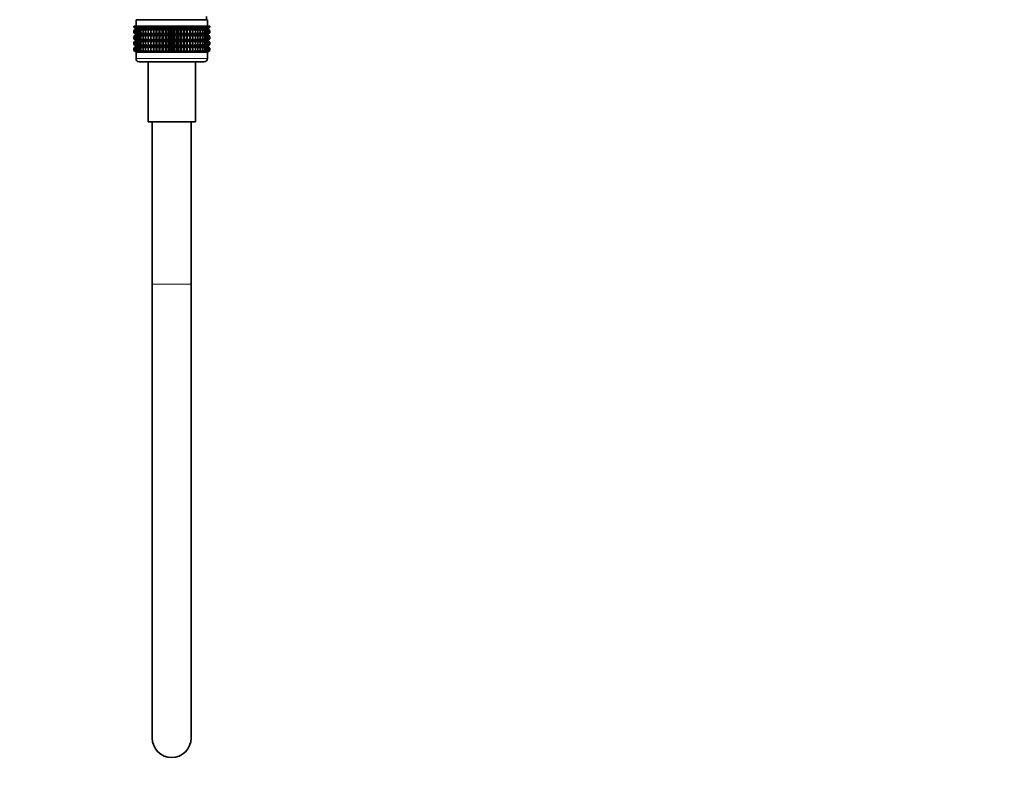
# Model space of a CAD drawing. Units: millimetres. Extents: x 0 to 2464, y 0 to 2750.
# Drawn here: x 1857 to 2160, y 1365 to 1597 of the extents above; entities that cross this region are included whole.
import ezdxf
from ezdxf import colors
from ezdxf.entities.mleader import LeaderData, LeaderLine
from ezdxf.math import Vec2, Vec3

# ---------------------------------------------------------------- set-up
doc = ezdxf.new("R2010")
doc.units = ezdxf.units.MM
doc.layers.add('DV4_Défaut', color=7, linetype='Continuous')
doc.layers.add('Défaut', color=7, linetype='Continuous')

# ---------------------------------------------------------------- blocks, each defined once
blk = doc.blocks.new('_DOT')
at = {"color": 0}
blk.add_line((0, 0), (-1, 0), dxfattribs=at)
at = {"color": 0, "const_width": 0.333}
blk.add_lwpolyline([(-0.1665, 0, 1), (0.1665, 0, 1)], format="xyb", close=True, dxfattribs=at)
blk = doc.blocks.new('SE3')
at = {"layer": 'DV4_Défaut', "color": 7, "linetype": 'Continuous', "lineweight": 35}
for p, q in [((1914.27, 1596.76), (1914.27, 1597.76)), ((1891.8, 1594.76), (1891.85, 1594.76)), ((1891.8, 1594.5), (1891.8, 1594.76)), ((1892.54, 1593.96), (1891.8, 1594.5)), ((1891.8, 1594.5), (1892.53, 1593.96)), ((1892.53, 1593.96), (1891.8, 1593.41)), ((1891.8, 1593.41), (1892.54, 1593.95)), ((1891.85, 1594.76), (1891.99, 1594.76)), ((1891.85, 1594.5), (1891.85, 1594.76)), ((1892.62, 1593.96), (1891.85, 1594.5)), ((1891.85, 1594.5), (1892.54, 1593.96)), ((1892.54, 1593.95), (1891.85, 1593.41)), ((1891.85, 1593.41), (1892.62, 1593.95)), ((1891.99, 1594.76), (1892.23, 1594.76)), ((1891.99, 1594.5), (1891.99, 1594.76)), ((1892.8, 1593.96), (1891.99, 1594.5)), ((1891.99, 1594.5), (1892.62, 1593.96)), ((1892.62, 1593.95), (1891.99, 1593.41)), ((1891.99, 1593.41), (1892.8, 1593.95)), ((1892.23, 1594.76), (1892.55, 1594.76)), ((1892.23, 1594.5), (1892.23, 1594.76)), ((1893.06, 1593.96), (1892.23, 1594.5)), ((1892.23, 1594.5), (1892.8, 1593.96)), ((1892.8, 1593.95), (1892.23, 1593.41)), ((1892.23, 1593.41), (1893.06, 1593.95)), ((1892.52, 1596.76), (1914.52, 1596.76)), ((1892.52, 1596.76), (1892.52, 1594.76)), ((1892.53, 1593.96), (1914.51, 1593.96)), ((1892.55, 1594.76), (1892.97, 1594.76)), ((1892.55, 1594.5), (1892.55, 1594.76)), ((1893.41, 1593.96), (1892.55, 1594.5)), ((1892.55, 1594.5), (1893.06, 1593.96)), ((1893.06, 1593.95), (1892.55, 1593.41)), ((1892.55, 1593.41), (1893.41, 1593.95)), ((1892.97, 1594.76), (1893.46, 1594.76)), ((1892.97, 1594.5), (1892.97, 1594.76)), ((1893.84, 1593.96), (1892.97, 1594.5)), ((1892.97, 1594.5), (1893.41, 1593.96)), ((1893.41, 1593.95), (1892.97, 1593.41)), ((1892.97, 1593.41), (1893.84, 1593.95)), ((1893.46, 1594.76), (1894.04, 1594.76)), ((1893.46, 1594.5), (1893.46, 1594.76)), ((1894.34, 1593.96), (1893.46, 1594.5)), ((1893.46, 1594.5), (1893.84, 1593.96)), ((1893.84, 1593.95), (1893.46, 1593.41)), ((1893.46, 1593.41), (1894.34, 1593.95)), ((1894.04, 1594.76), (1894.7, 1594.76)), ((1894.04, 1594.5), (1894.04, 1594.76)), ((1894.92, 1593.96), (1894.04, 1594.5)), ((1894.04, 1594.5), (1894.34, 1593.96)), ((1894.34, 1593.95), (1894.04, 1593.41)), ((1894.04, 1593.41), (1894.92, 1593.95)), ((1894.7, 1594.76), (1895.43, 1594.76)), ((1894.7, 1594.5), (1894.7, 1594.76)), ((1895.57, 1593.96), (1894.7, 1594.5)), ((1894.7, 1594.5), (1894.92, 1593.96)), ((1894.92, 1593.95), (1894.7, 1593.41)), ((1894.7, 1593.41), (1895.57, 1593.95)), ((1895.43, 1594.76), (1896.22, 1594.76)), ((1895.43, 1594.5), (1895.43, 1594.76)), ((1896.29, 1593.96), (1895.43, 1594.5)), ((1895.43, 1594.5), (1895.57, 1593.96)), ((1895.57, 1593.95), (1895.43, 1593.41)), ((1895.43, 1593.41), (1896.29, 1593.95)), ((1896.22, 1594.76), (1897.06, 1594.76)), ((1896.22, 1594.5), (1896.22, 1594.76)), ((1897.06, 1593.96), (1896.22, 1594.5)), ((1896.22, 1594.5), (1896.29, 1593.96)), ((1896.29, 1593.95), (1896.22, 1593.41)), ((1896.22, 1593.41), (1897.06, 1593.95)), ((1897.06, 1594.76), (1897.07, 1594.76)), ((1897.06, 1593.96), (1897.06, 1594.76)), ((1897.07, 1594.5), (1897.06, 1593.96)), ((1897.06, 1593.95), (1897.07, 1593.41)), ((1897.06, 1592.16), (1897.06, 1593.95)), ((1897.07, 1594.76), (1897.88, 1594.76)), ((1897.07, 1594.5), (1897.07, 1594.76)), ((1897.88, 1593.96), (1897.07, 1594.5)), ((1897.07, 1593.41), (1897.88, 1593.95)), ((1897.88, 1594.76), (1897.97, 1594.76)), ((1897.88, 1593.96), (1897.88, 1594.76)), ((1897.97, 1594.5), (1897.88, 1593.96)), ((1897.88, 1593.95), (1897.97, 1593.41)), ((1897.88, 1592.16), (1897.88, 1593.95)), ((1897.97, 1594.76), (1898.75, 1594.76)), ((1897.97, 1594.5), (1897.97, 1594.76)), ((1898.75, 1593.96), (1897.97, 1594.5)), ((1897.97, 1593.41), (1898.75, 1593.95)), ((1898.75, 1594.76), (1898.92, 1594.76)), ((1898.75, 1593.96), (1898.75, 1594.76)), ((1898.92, 1594.5), (1898.75, 1593.96)), ((1898.75, 1593.95), (1898.92, 1593.41)), ((1898.75, 1592.16), (1898.75, 1593.95)), ((1898.92, 1594.76), (1899.66, 1594.76)), ((1898.92, 1594.5), (1898.92, 1594.76)), ((1899.66, 1593.96), (1898.92, 1594.5)), ((1898.92, 1593.41), (1899.66, 1593.95)), ((1899.66, 1594.76), (1899.9, 1594.76)), ((1899.66, 1593.96), (1899.66, 1594.76)), ((1899.9, 1594.5), (1899.66, 1593.96)), ((1899.66, 1593.95), (1899.9, 1593.41)), ((1899.66, 1592.16), (1899.66, 1593.95)), ((1899.9, 1594.76), (1900.6, 1594.76)), ((1899.9, 1594.5), (1899.9, 1594.76)), ((1900.6, 1593.96), (1899.9, 1594.5)), ((1899.9, 1593.41), (1900.6, 1593.95)), ((1900.6, 1594.76), (1900.92, 1594.76)), ((1900.6, 1593.96), (1900.6, 1594.76)), ((1900.92, 1594.5), (1900.6, 1593.96)), ((1900.6, 1593.95), (1900.92, 1593.41)), ((1900.6, 1592.16), (1900.6, 1593.95)), ((1900.92, 1594.76), (1901.56, 1594.76)), ((1900.92, 1594.5), (1900.92, 1594.76)), ((1901.56, 1593.96), (1900.92, 1594.5)), ((1900.92, 1593.41), (1901.56, 1593.95)), ((1901.56, 1594.76), (1901.95, 1594.76)), ((1901.56, 1593.96), (1901.56, 1594.76)), ((1901.95, 1594.5), (1901.56, 1593.96)), ((1901.56, 1593.95), (1901.95, 1593.41)), ((1901.56, 1592.16), (1901.56, 1593.95)), ((1901.95, 1594.76), (1902.54, 1594.76)), ((1901.95, 1594.5), (1901.95, 1594.76)), ((1902.54, 1593.96), (1901.95, 1594.5)), ((1901.95, 1593.41), (1902.54, 1593.95)), ((1902.54, 1594.76), (1903, 1594.76)), ((1902.54, 1593.96), (1902.54, 1594.76)), ((1903, 1594.5), (1902.54, 1593.96)), ((1902.54, 1593.95), (1903, 1593.41)), ((1902.54, 1592.16), (1902.54, 1593.95)), ((1903, 1594.76), (1903.52, 1594.76)), ((1903, 1594.5), (1903, 1594.76)), ((1903.52, 1593.96), (1903, 1594.5)), ((1903, 1593.41), (1903.52, 1593.95)), ((1903.52, 1594.76), (1904.05, 1594.76)), ((1903.52, 1593.96), (1903.52, 1594.76)), ((1904.05, 1594.5), (1903.52, 1593.96)), ((1903.52, 1593.95), (1904.05, 1593.41)), ((1903.52, 1592.16), (1903.52, 1593.95)), ((1904.05, 1594.76), (1904.51, 1594.76)), ((1904.05, 1594.5), (1904.05, 1594.76)), ((1904.51, 1593.96), (1904.05, 1594.5)), ((1904.05, 1593.41), (1904.51, 1593.95)), ((1904.51, 1594.76), (1905.1, 1594.76)), ((1904.51, 1593.96), (1904.51, 1594.76)), ((1905.1, 1594.5), (1904.51, 1593.96)), ((1904.51, 1593.95), (1905.1, 1593.41)), ((1904.51, 1592.16), (1904.51, 1593.95)), ((1905.1, 1594.76), (1905.49, 1594.76)), ((1905.1, 1594.5), (1905.1, 1594.76)), ((1905.49, 1593.96), (1905.1, 1594.5)), ((1905.1, 1593.41), (1905.49, 1593.95)), ((1905.49, 1594.76), (1906.13, 1594.76)), ((1905.49, 1593.96), (1905.49, 1594.76)), ((1906.13, 1594.5), (1905.49, 1593.96)), ((1905.49, 1593.95), (1906.13, 1593.41)), ((1905.49, 1592.16), (1905.49, 1593.95)), ((1906.13, 1594.76), (1906.45, 1594.76)), ((1906.13, 1594.5), (1906.13, 1594.76)), ((1906.45, 1593.96), (1906.13, 1594.5)), ((1906.13, 1593.41), (1906.45, 1593.95)), ((1906.45, 1594.76), (1907.15, 1594.76)), ((1906.45, 1593.96), (1906.45, 1594.76)), ((1907.15, 1594.5), (1906.45, 1593.96)), ((1906.45, 1593.95), (1907.15, 1593.41)), ((1906.45, 1592.16), (1906.45, 1593.95)), ((1907.15, 1594.76), (1907.39, 1594.76)), ((1907.15, 1594.5), (1907.15, 1594.76)), ((1907.39, 1593.96), (1907.15, 1594.5)), ((1907.15, 1593.41), (1907.39, 1593.95)), ((1907.39, 1594.76), (1908.13, 1594.76)), ((1907.39, 1593.96), (1907.39, 1594.76)), ((1908.13, 1594.5), (1907.39, 1593.96)), ((1907.39, 1593.95), (1908.13, 1593.41)), ((1907.39, 1592.16), (1907.39, 1593.95)), ((1908.13, 1594.76), (1908.3, 1594.76)), ((1908.13, 1594.5), (1908.13, 1594.76)), ((1908.3, 1593.96), (1908.13, 1594.5)), ((1908.13, 1593.41), (1908.3, 1593.95)), ((1908.3, 1594.76), (1909.08, 1594.76)), ((1908.3, 1593.96), (1908.3, 1594.76)), ((1909.08, 1594.5), (1908.3, 1593.96)), ((1908.3, 1593.95), (1909.08, 1593.41)), ((1908.3, 1592.16), (1908.3, 1593.95)), ((1909.08, 1594.76), (1909.17, 1594.76)), ((1909.08, 1594.5), (1909.08, 1594.76)), ((1909.17, 1593.96), (1909.08, 1594.5)), ((1909.08, 1593.41), (1909.17, 1593.95)), ((1909.17, 1594.76), (1909.98, 1594.76)), ((1909.17, 1593.96), (1909.17, 1594.76)), ((1909.98, 1594.5), (1909.17, 1593.96)), ((1909.17, 1593.95), (1909.98, 1593.41)), ((1909.17, 1592.16), (1909.17, 1593.95)), ((1909.98, 1594.76), (1909.99, 1594.76)), ((1909.98, 1594.5), (1909.98, 1594.76)), ((1909.99, 1593.96), (1909.98, 1594.5)), ((1909.98, 1593.41), (1909.99, 1593.95)), ((1909.99, 1594.76), (1910.83, 1594.76)), ((1909.99, 1593.96), (1909.99, 1594.76)), ((1910.83, 1594.5), (1909.99, 1593.96)), ((1909.99, 1593.95), (1910.83, 1593.41)), ((1909.99, 1592.16), (1909.99, 1593.95)), ((1911.62, 1594.5), (1910.76, 1593.96)), ((1910.76, 1593.96), (1910.83, 1594.5)), ((1910.83, 1593.41), (1910.76, 1593.95)), ((1910.76, 1593.95), (1911.62, 1593.41)), ((1910.83, 1594.76), (1911.62, 1594.76)), ((1910.83, 1594.5), (1910.83, 1594.76)), ((1912.35, 1594.5), (1911.48, 1593.96)), ((1911.48, 1593.96), (1911.62, 1594.5)), ((1911.62, 1593.41), (1911.48, 1593.95)), ((1911.48, 1593.95), (1912.35, 1593.41)), ((1911.62, 1594.76), (1912.35, 1594.76)), ((1911.62, 1594.5), (1911.62, 1594.76)), ((1913.01, 1594.5), (1912.12, 1593.96)), ((1912.12, 1593.96), (1912.35, 1594.5)), ((1912.35, 1593.41), (1912.12, 1593.95)), ((1912.12, 1593.95), (1913.01, 1593.41)), ((1912.35, 1594.76), (1913.01, 1594.76)), ((1912.35, 1594.5), (1912.35, 1594.76)), ((1913.59, 1594.5), (1912.7, 1593.96)), ((1912.7, 1593.96), (1913.01, 1594.5)), ((1913.01, 1593.41), (1912.7, 1593.95)), ((1912.7, 1593.95), (1913.59, 1593.41)), ((1913.01, 1594.76), (1913.59, 1594.76)), ((1913.01, 1594.5), (1913.01, 1594.76)), ((1914.08, 1594.5), (1913.21, 1593.96)), ((1913.21, 1593.96), (1913.59, 1594.5)), ((1913.59, 1593.41), (1913.21, 1593.95)), ((1913.21, 1593.95), (1914.08, 1593.41)), ((1913.59, 1594.76), (1914.08, 1594.76)), ((1913.59, 1594.5), (1913.59, 1594.76)), ((1914.5, 1594.5), (1913.64, 1593.96)), ((1913.64, 1593.96), (1914.08, 1594.5)), ((1914.08, 1593.41), (1913.64, 1593.95)), ((1913.64, 1593.95), (1914.5, 1593.41)), ((1914.82, 1594.5), (1913.99, 1593.96)), ((1913.99, 1593.96), (1914.5, 1594.5)), ((1914.5, 1593.41), (1913.99, 1593.95)), ((1913.99, 1593.95), (1914.82, 1593.41)), ((1914.08, 1594.76), (1914.5, 1594.76)), ((1914.08, 1594.5), (1914.08, 1594.76)), ((1915.06, 1594.5), (1914.25, 1593.96)), ((1914.25, 1593.96), (1914.82, 1594.5)), ((1914.82, 1593.41), (1914.25, 1593.95)), ((1914.25, 1593.95), (1915.06, 1593.41)), ((1915.2, 1594.5), (1914.42, 1593.96)), ((1914.42, 1593.96), (1915.06, 1594.5)), ((1915.06, 1593.41), (1914.42, 1593.95)), ((1914.42, 1593.95), (1915.2, 1593.41)), ((1914.5, 1594.76), (1914.82, 1594.76)), ((1914.5, 1594.5), (1914.5, 1594.76)), ((1915.24, 1594.5), (1914.51, 1593.96)), ((1914.51, 1593.96), (1915.2, 1594.5)), ((1914.51, 1593.96), (1915.24, 1594.5)), ((1915.24, 1593.41), (1914.51, 1593.96)), ((1915.2, 1593.41), (1914.51, 1593.95)), ((1914.51, 1593.95), (1915.24, 1593.41)), ((1914.52, 1594.76), (1914.52, 1596.76)), ((1914.82, 1594.76), (1915.06, 1594.76)), ((1914.82, 1594.5), (1914.82, 1594.76)), ((1915.06, 1594.76), (1915.2, 1594.76)), ((1915.06, 1594.5), (1915.06, 1594.76)), ((1915.2, 1594.76), (1915.24, 1594.76)), ((1915.2, 1594.5), (1915.2, 1594.76)), ((1915.24, 1594.5), (1915.24, 1594.76)), ((1891.8, 1592.69), (1891.8, 1593.41)), ((1892.54, 1592.16), (1891.8, 1592.69)), ((1891.8, 1592.69), (1892.53, 1592.15)), ((1891.8, 1591.61), (1892.54, 1592.15)), ((1892.53, 1592.15), (1891.8, 1591.61)), ((1891.8, 1590.9), (1891.8, 1591.61)), ((1892.54, 1590.37), (1891.8, 1590.9)), ((1891.8, 1590.9), (1892.53, 1590.36)), ((1891.85, 1592.69), (1891.85, 1593.41)), ((1892.62, 1592.16), (1891.85, 1592.69)), ((1891.85, 1592.69), (1892.54, 1592.16)), ((1892.54, 1592.15), (1891.85, 1591.61)), ((1891.85, 1591.61), (1892.62, 1592.15)), ((1891.85, 1590.9), (1891.85, 1591.61)), ((1892.62, 1590.37), (1891.85, 1590.9)), ((1891.85, 1590.9), (1892.54, 1590.37)), ((1891.99, 1592.69), (1891.99, 1593.41)), ((1892.8, 1592.16), (1891.99, 1592.69)), ((1891.99, 1592.69), (1892.62, 1592.16)), ((1892.62, 1592.15), (1891.99, 1591.61)), ((1891.99, 1591.61), (1892.8, 1592.15)), ((1891.99, 1590.9), (1891.99, 1591.61)), ((1892.8, 1590.37), (1891.99, 1590.9)), ((1891.99, 1590.9), (1892.62, 1590.37)), ((1892.23, 1592.69), (1892.23, 1593.41)), ((1893.06, 1592.16), (1892.23, 1592.69)), ((1892.23, 1592.69), (1892.8, 1592.16)), ((1892.8, 1592.15), (1892.23, 1591.61)), ((1892.23, 1591.61), (1893.06, 1592.15)), ((1892.23, 1590.9), (1892.23, 1591.61)), ((1893.06, 1590.37), (1892.23, 1590.9)), ((1892.23, 1590.9), (1892.8, 1590.37)), ((1892.53, 1592.15), (1914.51, 1592.15)), ((1892.55, 1592.69), (1892.55, 1593.41)), ((1893.41, 1592.16), (1892.55, 1592.69)), ((1892.55, 1592.69), (1893.06, 1592.16)), ((1893.06, 1592.15), (1892.55, 1591.61)), ((1892.55, 1591.61), (1893.41, 1592.15)), ((1892.55, 1590.9), (1892.55, 1591.61)), ((1893.41, 1590.37), (1892.55, 1590.9)), ((1892.55, 1590.9), (1893.06, 1590.37)), ((1892.97, 1592.69), (1892.97, 1593.41)), ((1893.84, 1592.16), (1892.97, 1592.69)), ((1892.97, 1592.69), (1893.41, 1592.16)), ((1893.41, 1592.15), (1892.97, 1591.61)), ((1892.97, 1591.61), (1893.84, 1592.15)), ((1892.97, 1590.9), (1892.97, 1591.61)), ((1893.84, 1590.37), (1892.97, 1590.9)), ((1892.97, 1590.9), (1893.41, 1590.37)), ((1893.46, 1592.69), (1893.46, 1593.41)), ((1894.34, 1592.16), (1893.46, 1592.69)), ((1893.46, 1592.69), (1893.84, 1592.16)), ((1893.84, 1592.15), (1893.46, 1591.61)), ((1893.46, 1591.61), (1894.34, 1592.15)), ((1893.46, 1590.9), (1893.46, 1591.61)), ((1894.34, 1590.37), (1893.46, 1590.9)), ((1893.46, 1590.9), (1893.84, 1590.37)), ((1894.04, 1592.69), (1894.04, 1593.41)), ((1894.92, 1592.16), (1894.04, 1592.69)), ((1894.04, 1592.69), (1894.34, 1592.16)), ((1894.34, 1592.15), (1894.04, 1591.61)), ((1894.04, 1591.61), (1894.92, 1592.15)), ((1894.04, 1590.9), (1894.04, 1591.61)), ((1894.92, 1590.37), (1894.04, 1590.9)), ((1894.04, 1590.9), (1894.34, 1590.37)), ((1894.7, 1592.69), (1894.7, 1593.41)), ((1895.57, 1592.16), (1894.7, 1592.69)), ((1894.7, 1592.69), (1894.92, 1592.16)), ((1894.92, 1592.15), (1894.7, 1591.61)), ((1894.7, 1591.61), (1895.57, 1592.15)), ((1894.7, 1590.9), (1894.7, 1591.61)), ((1895.57, 1590.37), (1894.7, 1590.9)), ((1894.7, 1590.9), (1894.92, 1590.37)), ((1895.43, 1592.69), (1895.43, 1593.41)), ((1896.29, 1592.16), (1895.43, 1592.69)), ((1895.43, 1592.69), (1895.57, 1592.16)), ((1895.57, 1592.15), (1895.43, 1591.61)), ((1895.43, 1591.61), (1896.29, 1592.15)), ((1895.43, 1590.9), (1895.43, 1591.61)), ((1896.29, 1590.37), (1895.43, 1590.9)), ((1895.43, 1590.9), (1895.57, 1590.37)), ((1896.22, 1592.69), (1896.22, 1593.41)), ((1897.06, 1592.16), (1896.22, 1592.69)), ((1896.22, 1592.69), (1896.29, 1592.16)), ((1896.29, 1592.15), (1896.22, 1591.61)), ((1896.22, 1591.61), (1897.06, 1592.15)), ((1896.22, 1590.9), (1896.22, 1591.61)), ((1897.06, 1590.37), (1896.22, 1590.9)), ((1896.22, 1590.9), (1896.29, 1590.37)), ((1897.07, 1592.69), (1897.06, 1592.16)), ((1897.06, 1590.37), (1897.06, 1592.15)), ((1897.06, 1592.15), (1897.07, 1591.61)), ((1897.07, 1590.9), (1897.06, 1590.37)), ((1897.07, 1592.69), (1897.07, 1593.41)), ((1897.88, 1592.16), (1897.07, 1592.69)), ((1897.07, 1591.61), (1897.88, 1592.15)), ((1897.07, 1590.9), (1897.07, 1591.61)), ((1897.88, 1590.37), (1897.07, 1590.9)), ((1897.97, 1592.69), (1897.88, 1592.16)), ((1897.88, 1590.37), (1897.88, 1592.15)), ((1897.88, 1592.15), (1897.97, 1591.61)), ((1897.97, 1590.9), (1897.88, 1590.37)), ((1897.97, 1592.69), (1897.97, 1593.41)), ((1898.75, 1592.16), (1897.97, 1592.69)), ((1897.97, 1591.61), (1898.75, 1592.15)), ((1897.97, 1590.9), (1897.97, 1591.61)), ((1898.75, 1590.37), (1897.97, 1590.9)), ((1898.92, 1592.69), (1898.75, 1592.16)), ((1898.75, 1590.37), (1898.75, 1592.15)), ((1898.75, 1592.15), (1898.92, 1591.61)), ((1898.92, 1590.9), (1898.75, 1590.37)), ((1898.92, 1592.69), (1898.92, 1593.41)), ((1899.66, 1592.16), (1898.92, 1592.69)), ((1898.92, 1591.61), (1899.66, 1592.15)), ((1898.92, 1590.9), (1898.92, 1591.61)), ((1899.66, 1590.37), (1898.92, 1590.9)), ((1899.9, 1592.69), (1899.66, 1592.16)), ((1899.66, 1590.37), (1899.66, 1592.15)), ((1899.66, 1592.15), (1899.9, 1591.61)), ((1899.9, 1590.9), (1899.66, 1590.37)), ((1899.9, 1592.69), (1899.9, 1593.41)), ((1900.6, 1592.16), (1899.9, 1592.69)), ((1899.9, 1591.61), (1900.6, 1592.15)), ((1899.9, 1590.9), (1899.9, 1591.61)), ((1900.6, 1590.37), (1899.9, 1590.9)), ((1900.92, 1592.69), (1900.6, 1592.16)), ((1900.6, 1590.37), (1900.6, 1592.15)), ((1900.6, 1592.15), (1900.92, 1591.61)), ((1900.92, 1590.9), (1900.6, 1590.37)), ((1900.92, 1592.69), (1900.92, 1593.41)), ((1901.56, 1592.16), (1900.92, 1592.69)), ((1900.92, 1591.61), (1901.56, 1592.15)), ((1900.92, 1590.9), (1900.92, 1591.61)), ((1901.56, 1590.37), (1900.92, 1590.9)), ((1901.95, 1592.69), (1901.56, 1592.16)), ((1901.56, 1590.37), (1901.56, 1592.15)), ((1901.56, 1592.15), (1901.95, 1591.61)), ((1901.95, 1590.9), (1901.56, 1590.37)), ((1901.95, 1592.69), (1901.95, 1593.41)), ((1902.54, 1592.16), (1901.95, 1592.69)), ((1901.95, 1591.61), (1902.54, 1592.15)), ((1901.95, 1590.9), (1901.95, 1591.61)), ((1902.54, 1590.37), (1901.95, 1590.9)), ((1903, 1592.69), (1902.54, 1592.16)), ((1902.54, 1590.37), (1902.54, 1592.15)), ((1902.54, 1592.15), (1903, 1591.61)), ((1903, 1590.9), (1902.54, 1590.37)), ((1903, 1592.69), (1903, 1593.41)), ((1903.52, 1592.16), (1903, 1592.69)), ((1903, 1591.61), (1903.52, 1592.15)), ((1903, 1590.9), (1903, 1591.61)), ((1903.52, 1590.37), (1903, 1590.9)), ((1904.05, 1592.69), (1903.52, 1592.16)), ((1903.52, 1590.37), (1903.52, 1592.15)), ((1903.52, 1592.15), (1904.05, 1591.61)), ((1904.05, 1590.9), (1903.52, 1590.37)), ((1904.05, 1592.69), (1904.05, 1593.41)), ((1904.51, 1592.16), (1904.05, 1592.69)), ((1904.05, 1591.61), (1904.51, 1592.15)), ((1904.05, 1590.9), (1904.05, 1591.61)), ((1904.51, 1590.37), (1904.05, 1590.9)), ((1905.1, 1592.69), (1904.51, 1592.16)), ((1904.51, 1590.37), (1904.51, 1592.15)), ((1904.51, 1592.15), (1905.1, 1591.61)), ((1905.1, 1590.9), (1904.51, 1590.37)), ((1905.1, 1592.69), (1905.1, 1593.41)), ((1905.49, 1592.16), (1905.1, 1592.69)), ((1905.1, 1591.61), (1905.49, 1592.15)), ((1905.1, 1590.9), (1905.1, 1591.61)), ((1905.49, 1590.37), (1905.1, 1590.9)), ((1906.13, 1592.69), (1905.49, 1592.16)), ((1905.49, 1590.37), (1905.49, 1592.15)), ((1905.49, 1592.15), (1906.13, 1591.61)), ((1906.13, 1590.9), (1905.49, 1590.37)), ((1906.13, 1592.69), (1906.13, 1593.41)), ((1906.45, 1592.16), (1906.13, 1592.69)), ((1906.13, 1591.61), (1906.45, 1592.15)), ((1906.13, 1590.9), (1906.13, 1591.61)), ((1906.45, 1590.37), (1906.13, 1590.9)), ((1907.15, 1592.69), (1906.45, 1592.16)), ((1906.45, 1590.37), (1906.45, 1592.15)), ((1906.45, 1592.15), (1907.15, 1591.61)), ((1907.15, 1590.9), (1906.45, 1590.37)), ((1907.15, 1592.69), (1907.15, 1593.41)), ((1907.39, 1592.16), (1907.15, 1592.69)), ((1907.15, 1591.61), (1907.39, 1592.15)), ((1907.15, 1590.9), (1907.15, 1591.61)), ((1907.39, 1590.37), (1907.15, 1590.9)), ((1908.13, 1592.69), (1907.39, 1592.16)), ((1907.39, 1590.37), (1907.39, 1592.15)), ((1907.39, 1592.15), (1908.13, 1591.61)), ((1908.13, 1590.9), (1907.39, 1590.37)), ((1908.13, 1592.69), (1908.13, 1593.41)), ((1908.3, 1592.16), (1908.13, 1592.69)), ((1908.13, 1591.61), (1908.3, 1592.15)), ((1908.13, 1590.9), (1908.13, 1591.61)), ((1908.3, 1590.37), (1908.13, 1590.9)), ((1909.08, 1592.69), (1908.3, 1592.16)), ((1908.3, 1590.37), (1908.3, 1592.15)), ((1908.3, 1592.15), (1909.08, 1591.61)), ((1909.08, 1590.9), (1908.3, 1590.37)), ((1909.08, 1592.69), (1909.08, 1593.41)), ((1909.17, 1592.16), (1909.08, 1592.69)), ((1909.08, 1591.61), (1909.17, 1592.15)), ((1909.08, 1590.9), (1909.08, 1591.61)), ((1909.17, 1590.37), (1909.08, 1590.9)), ((1909.98, 1592.69), (1909.17, 1592.16)), ((1909.17, 1590.37), (1909.17, 1592.15)), ((1909.17, 1592.15), (1909.98, 1591.61)), ((1909.98, 1590.9), (1909.17, 1590.37)), ((1909.98, 1592.69), (1909.98, 1593.41)), ((1909.99, 1592.16), (1909.98, 1592.69)), ((1909.98, 1591.61), (1909.99, 1592.15)), ((1909.98, 1590.9), (1909.98, 1591.61)), ((1909.99, 1590.37), (1909.98, 1590.9)), ((1910.83, 1592.69), (1909.99, 1592.16)), ((1909.99, 1590.37), (1909.99, 1592.15)), ((1909.99, 1592.15), (1910.83, 1591.61)), ((1910.83, 1590.9), (1909.99, 1590.37)), ((1911.62, 1592.69), (1910.76, 1592.16)), ((1910.76, 1592.16), (1910.83, 1592.69)), ((1910.83, 1591.61), (1910.76, 1592.15)), ((1910.76, 1592.15), (1911.62, 1591.61)), ((1911.62, 1590.9), (1910.76, 1590.37)), ((1910.76, 1590.37), (1910.83, 1590.9)), ((1910.83, 1592.69), (1910.83, 1593.41)), ((1910.83, 1590.9), (1910.83, 1591.61)), ((1912.35, 1592.69), (1911.48, 1592.16)), ((1911.48, 1592.16), (1911.62, 1592.69)), ((1911.62, 1591.61), (1911.48, 1592.15)), ((1911.48, 1592.15), (1912.35, 1591.61)), ((1912.35, 1590.9), (1911.48, 1590.37)), ((1911.48, 1590.37), (1911.62, 1590.9)), ((1911.62, 1592.69), (1911.62, 1593.41)), ((1911.62, 1590.9), (1911.62, 1591.61)), ((1913.01, 1592.69), (1912.12, 1592.16)), ((1912.12, 1592.16), (1912.35, 1592.69)), ((1912.35, 1591.61), (1912.12, 1592.15)), ((1912.12, 1592.15), (1913.01, 1591.61)), ((1913.01, 1590.9), (1912.12, 1590.37)), ((1912.12, 1590.37), (1912.35, 1590.9)), ((1912.35, 1592.69), (1912.35, 1593.41)), ((1912.35, 1590.9), (1912.35, 1591.61)), ((1913.59, 1592.69), (1912.7, 1592.16)), ((1912.7, 1592.16), (1913.01, 1592.69)), ((1913.01, 1591.61), (1912.7, 1592.15)), ((1912.7, 1592.15), (1913.59, 1591.61)), ((1913.59, 1590.9), (1912.7, 1590.37)), ((1912.7, 1590.37), (1913.01, 1590.9)), ((1913.01, 1592.69), (1913.01, 1593.41)), ((1913.01, 1590.9), (1913.01, 1591.61)), ((1914.08, 1592.69), (1913.21, 1592.16)), ((1913.21, 1592.16), (1913.59, 1592.69)), ((1913.59, 1591.61), (1913.21, 1592.15)), ((1913.21, 1592.15), (1914.08, 1591.61)), ((1914.08, 1590.9), (1913.21, 1590.37)), ((1913.21, 1590.37), (1913.59, 1590.9)), ((1913.59, 1592.69), (1913.59, 1593.41)), ((1913.59, 1590.9), (1913.59, 1591.61)), ((1914.5, 1592.69), (1913.64, 1592.16)), ((1913.64, 1592.16), (1914.08, 1592.69)), ((1914.08, 1591.61), (1913.64, 1592.15)), ((1913.64, 1592.15), (1914.5, 1591.61)), ((1914.5, 1590.9), (1913.64, 1590.37)), ((1913.64, 1590.37), (1914.08, 1590.9)), ((1914.82, 1592.69), (1913.99, 1592.16)), ((1913.99, 1592.16), (1914.5, 1592.69)), ((1914.5, 1591.61), (1913.99, 1592.15)), ((1913.99, 1592.15), (1914.82, 1591.61)), ((1914.82, 1590.9), (1913.99, 1590.37)), ((1913.99, 1590.37), (1914.5, 1590.9)), ((1914.08, 1592.69), (1914.08, 1593.41)), ((1914.08, 1590.9), (1914.08, 1591.61)), ((1915.06, 1592.69), (1914.25, 1592.16)), ((1914.25, 1592.16), (1914.82, 1592.69)), ((1914.82, 1591.61), (1914.25, 1592.15)), ((1914.25, 1592.15), (1915.06, 1591.61)), ((1915.06, 1590.9), (1914.25, 1590.37)), ((1914.25, 1590.37), (1914.82, 1590.9)), ((1915.2, 1592.69), (1914.42, 1592.16)), ((1914.42, 1592.16), (1915.06, 1592.69)), ((1915.06, 1591.61), (1914.42, 1592.15)), ((1914.42, 1592.15), (1915.2, 1591.61)), ((1915.2, 1590.9), (1914.42, 1590.37)), ((1914.42, 1590.37), (1915.06, 1590.9)), ((1914.5, 1592.69), (1914.5, 1593.41)), ((1914.5, 1590.9), (1914.5, 1591.61)), ((1915.24, 1592.69), (1914.51, 1592.16)), ((1914.51, 1592.16), (1915.2, 1592.69)), ((1914.51, 1592.15), (1915.24, 1592.69)), ((1915.2, 1591.61), (1914.51, 1592.15)), ((1914.51, 1592.15), (1915.24, 1591.61)), ((1915.24, 1591.61), (1914.51, 1592.15)), ((1915.24, 1590.9), (1914.51, 1590.37)), ((1914.51, 1590.37), (1915.2, 1590.9)), ((1914.51, 1590.36), (1915.24, 1590.9)), ((1914.82, 1592.69), (1914.82, 1593.41)), ((1914.82, 1590.9), (1914.82, 1591.61)), ((1915.06, 1592.69), (1915.06, 1593.41)), ((1915.06, 1590.9), (1915.06, 1591.61)), ((1915.2, 1592.69), (1915.2, 1593.41)), ((1915.2, 1590.9), (1915.2, 1591.61)), ((1915.24, 1592.69), (1915.24, 1593.41)), ((1915.24, 1590.9), (1915.24, 1591.61)), ((1892.53, 1590.36), (1891.8, 1589.82)), ((1891.8, 1589.82), (1892.54, 1590.35)), ((1891.8, 1589.11), (1891.8, 1589.82)), ((1892.54, 1588.57), (1891.8, 1589.11)), ((1891.8, 1589.11), (1892.53, 1588.57)), ((1892.53, 1588.57), (1891.8, 1588.03)), ((1891.8, 1588.03), (1892.54, 1588.56)), ((1891.8, 1587.31), (1891.8, 1588.03)), ((1892.54, 1590.35), (1891.85, 1589.82)), ((1891.85, 1589.82), (1892.62, 1590.35)), ((1891.85, 1589.11), (1891.85, 1589.82)), ((1892.62, 1588.57), (1891.85, 1589.11)), ((1891.85, 1589.11), (1892.54, 1588.57)), ((1892.54, 1588.56), (1891.85, 1588.03)), ((1891.85, 1588.03), (1892.62, 1588.56)), ((1891.85, 1587.31), (1891.85, 1588.03)), ((1892.62, 1590.35), (1891.99, 1589.82)), ((1891.99, 1589.82), (1892.8, 1590.35)), ((1891.99, 1589.11), (1891.99, 1589.82)), ((1892.8, 1588.57), (1891.99, 1589.11)), ((1891.99, 1589.11), (1892.62, 1588.57)), ((1892.62, 1588.56), (1891.99, 1588.03)), ((1891.99, 1588.03), (1892.8, 1588.56)), ((1891.99, 1587.31), (1891.99, 1588.03)), ((1892.8, 1590.35), (1892.23, 1589.82)), ((1892.23, 1589.82), (1893.06, 1590.35)), ((1892.23, 1589.11), (1892.23, 1589.82)), ((1893.06, 1588.57), (1892.23, 1589.11)), ((1892.23, 1589.11), (1892.8, 1588.57)), ((1892.8, 1588.56), (1892.23, 1588.03)), ((1892.23, 1588.03), (1893.06, 1588.56)), ((1892.23, 1587.31), (1892.23, 1588.03)), ((1892.53, 1590.36), (1914.51, 1590.36)), ((1892.53, 1588.57), (1914.52, 1588.57)), ((1893.06, 1590.35), (1892.55, 1589.82)), ((1892.55, 1589.82), (1893.41, 1590.35)), ((1892.55, 1589.11), (1892.55, 1589.82)), ((1893.41, 1588.57), (1892.55, 1589.11)), ((1892.55, 1589.11), (1893.06, 1588.57)), ((1893.06, 1588.56), (1892.55, 1588.03)), ((1892.55, 1588.03), (1893.41, 1588.56)), ((1892.55, 1587.31), (1892.55, 1588.03)), ((1893.41, 1590.35), (1892.97, 1589.82)), ((1892.97, 1589.82), (1893.84, 1590.35)), ((1892.97, 1589.11), (1892.97, 1589.82)), ((1893.84, 1588.57), (1892.97, 1589.11)), ((1892.97, 1589.11), (1893.41, 1588.57)), ((1893.41, 1588.56), (1892.97, 1588.03)), ((1892.97, 1588.03), (1893.84, 1588.56)), ((1892.97, 1587.31), (1892.97, 1588.03)), ((1893.84, 1590.35), (1893.46, 1589.82)), ((1893.46, 1589.82), (1894.34, 1590.35)), ((1893.46, 1589.11), (1893.46, 1589.82)), ((1894.34, 1588.57), (1893.46, 1589.11)), ((1893.46, 1589.11), (1893.84, 1588.57)), ((1893.84, 1588.56), (1893.46, 1588.03)), ((1893.46, 1588.03), (1894.34, 1588.56)), ((1893.46, 1587.31), (1893.46, 1588.03)), ((1894.34, 1590.35), (1894.04, 1589.82)), ((1894.04, 1589.82), (1894.92, 1590.35)), ((1894.04, 1589.11), (1894.04, 1589.82)), ((1894.92, 1588.57), (1894.04, 1589.11)), ((1894.04, 1589.11), (1894.34, 1588.57)), ((1894.34, 1588.56), (1894.04, 1588.03)), ((1894.04, 1588.03), (1894.92, 1588.56)), ((1894.04, 1587.31), (1894.04, 1588.03)), ((1894.92, 1590.35), (1894.7, 1589.82)), ((1894.7, 1589.82), (1895.57, 1590.35)), ((1894.7, 1589.11), (1894.7, 1589.82)), ((1895.57, 1588.57), (1894.7, 1589.11)), ((1894.7, 1589.11), (1894.92, 1588.57)), ((1894.92, 1588.56), (1894.7, 1588.03)), ((1894.7, 1588.03), (1895.57, 1588.56)), ((1894.7, 1587.31), (1894.7, 1588.03)), ((1895.57, 1590.35), (1895.43, 1589.82)), ((1895.43, 1589.82), (1896.29, 1590.35)), ((1895.43, 1589.11), (1895.43, 1589.82)), ((1896.29, 1588.57), (1895.43, 1589.11)), ((1895.43, 1589.11), (1895.57, 1588.57)), ((1895.57, 1588.56), (1895.43, 1588.03)), ((1895.43, 1588.03), (1896.29, 1588.56)), ((1895.43, 1587.31), (1895.43, 1588.03)), ((1896.29, 1590.35), (1896.22, 1589.82)), ((1896.22, 1589.82), (1897.06, 1590.35)), ((1896.22, 1589.11), (1896.22, 1589.82)), ((1897.06, 1588.57), (1896.22, 1589.11)), ((1896.22, 1589.11), (1896.29, 1588.57)), ((1896.29, 1588.56), (1896.22, 1588.03)), ((1896.22, 1588.03), (1897.06, 1588.56)), ((1896.22, 1587.31), (1896.22, 1588.03)), ((1897.06, 1588.57), (1897.06, 1590.35)), ((1897.06, 1590.35), (1897.07, 1589.82)), ((1897.07, 1589.11), (1897.06, 1588.57)), ((1897.06, 1586.77), (1897.06, 1588.56)), ((1897.06, 1588.56), (1897.07, 1588.03)), ((1897.07, 1589.82), (1897.88, 1590.35)), ((1897.07, 1589.11), (1897.07, 1589.82)), ((1897.88, 1588.57), (1897.07, 1589.11)), ((1897.07, 1588.03), (1897.88, 1588.56)), ((1897.07, 1587.31), (1897.07, 1588.03)), ((1897.88, 1588.57), (1897.88, 1590.35)), ((1897.88, 1590.35), (1897.97, 1589.82)), ((1897.97, 1589.11), (1897.88, 1588.57)), ((1897.88, 1586.77), (1897.88, 1588.56)), ((1897.88, 1588.56), (1897.97, 1588.03)), ((1897.97, 1589.82), (1898.75, 1590.35)), ((1897.97, 1589.11), (1897.97, 1589.82)), ((1898.75, 1588.57), (1897.97, 1589.11)), ((1897.97, 1588.03), (1898.75, 1588.56)), ((1897.97, 1587.31), (1897.97, 1588.03)), ((1898.75, 1588.57), (1898.75, 1590.35)), ((1898.75, 1590.35), (1898.92, 1589.82)), ((1898.92, 1589.11), (1898.75, 1588.57)), ((1898.75, 1586.77), (1898.75, 1588.56)), ((1898.75, 1588.56), (1898.92, 1588.03)), ((1898.92, 1589.82), (1899.66, 1590.35)), ((1898.92, 1589.11), (1898.92, 1589.82)), ((1899.66, 1588.57), (1898.92, 1589.11)), ((1898.92, 1588.03), (1899.66, 1588.56)), ((1898.92, 1587.31), (1898.92, 1588.03)), ((1899.66, 1588.57), (1899.66, 1590.35)), ((1899.66, 1590.35), (1899.9, 1589.82)), ((1899.9, 1589.11), (1899.66, 1588.57)), ((1899.66, 1586.77), (1899.66, 1588.56)), ((1899.66, 1588.56), (1899.9, 1588.03)), ((1899.9, 1589.82), (1900.6, 1590.35)), ((1899.9, 1589.11), (1899.9, 1589.82)), ((1900.6, 1588.57), (1899.9, 1589.11)), ((1899.9, 1588.03), (1900.6, 1588.56)), ((1899.9, 1587.31), (1899.9, 1588.03)), ((1900.6, 1588.57), (1900.6, 1590.35)), ((1900.6, 1590.35), (1900.92, 1589.82)), ((1900.92, 1589.11), (1900.6, 1588.57)), ((1900.6, 1586.77), (1900.6, 1588.56)), ((1900.6, 1588.56), (1900.92, 1588.03)), ((1900.92, 1589.82), (1901.56, 1590.35)), ((1900.92, 1589.11), (1900.92, 1589.82)), ((1901.56, 1588.57), (1900.92, 1589.11)), ((1900.92, 1588.03), (1901.56, 1588.56)), ((1900.92, 1587.31), (1900.92, 1588.03)), ((1901.56, 1588.57), (1901.56, 1590.35)), ((1901.56, 1590.35), (1901.95, 1589.82)), ((1901.95, 1589.11), (1901.56, 1588.57)), ((1901.56, 1586.77), (1901.56, 1588.56)), ((1901.56, 1588.56), (1901.95, 1588.03)), ((1901.95, 1589.82), (1902.54, 1590.35)), ((1901.95, 1589.11), (1901.95, 1589.82)), ((1902.54, 1588.57), (1901.95, 1589.11)), ((1901.95, 1588.03), (1902.54, 1588.56)), ((1901.95, 1587.31), (1901.95, 1588.03)), ((1902.54, 1588.57), (1902.54, 1590.35)), ((1902.54, 1590.35), (1903, 1589.82)), ((1903, 1589.11), (1902.54, 1588.57)), ((1902.54, 1586.77), (1902.54, 1588.56)), ((1902.54, 1588.56), (1903, 1588.03)), ((1903, 1589.82), (1903.52, 1590.35)), ((1903, 1589.11), (1903, 1589.82)), ((1903.52, 1588.57), (1903, 1589.11)), ((1903, 1588.03), (1903.52, 1588.56)), ((1903, 1587.31), (1903, 1588.03)), ((1903.52, 1588.57), (1903.52, 1590.35)), ((1903.52, 1590.35), (1904.05, 1589.82)), ((1904.05, 1589.11), (1903.52, 1588.57)), ((1903.52, 1586.77), (1903.52, 1588.56)), ((1903.52, 1588.56), (1904.05, 1588.03)), ((1904.05, 1589.82), (1904.51, 1590.35)), ((1904.05, 1589.11), (1904.05, 1589.82)), ((1904.51, 1588.57), (1904.05, 1589.11)), ((1904.05, 1588.03), (1904.51, 1588.56)), ((1904.05, 1587.31), (1904.05, 1588.03)), ((1904.51, 1588.57), (1904.51, 1590.35)), ((1904.51, 1590.35), (1905.1, 1589.82)), ((1905.1, 1589.11), (1904.51, 1588.57)), ((1904.51, 1586.77), (1904.51, 1588.56)), ((1904.51, 1588.56), (1905.1, 1588.03)), ((1905.1, 1589.82), (1905.49, 1590.35)), ((1905.1, 1589.11), (1905.1, 1589.82)), ((1905.49, 1588.57), (1905.1, 1589.11)), ((1905.1, 1588.03), (1905.49, 1588.56)), ((1905.1, 1587.31), (1905.1, 1588.03)), ((1905.49, 1588.57), (1905.49, 1590.35)), ((1905.49, 1590.35), (1906.13, 1589.82)), ((1906.13, 1589.11), (1905.49, 1588.57)), ((1905.49, 1586.77), (1905.49, 1588.56)), ((1905.49, 1588.56), (1906.13, 1588.03)), ((1906.13, 1589.82), (1906.45, 1590.35)), ((1906.13, 1589.11), (1906.13, 1589.82)), ((1906.45, 1588.57), (1906.13, 1589.11)), ((1906.13, 1588.03), (1906.45, 1588.56)), ((1906.13, 1587.31), (1906.13, 1588.03)), ((1906.45, 1588.57), (1906.45, 1590.35)), ((1906.45, 1590.35), (1907.15, 1589.82)), ((1907.15, 1589.11), (1906.45, 1588.57)), ((1906.45, 1586.77), (1906.45, 1588.56)), ((1906.45, 1588.56), (1907.15, 1588.03)), ((1907.15, 1589.82), (1907.39, 1590.35)), ((1907.15, 1589.11), (1907.15, 1589.82)), ((1907.39, 1588.57), (1907.15, 1589.11)), ((1907.15, 1588.03), (1907.39, 1588.56)), ((1907.15, 1587.31), (1907.15, 1588.03)), ((1907.39, 1588.57), (1907.39, 1590.35)), ((1907.39, 1590.35), (1908.13, 1589.82)), ((1908.13, 1589.11), (1907.39, 1588.57)), ((1907.39, 1586.77), (1907.39, 1588.56)), ((1907.39, 1588.56), (1908.13, 1588.03)), ((1908.13, 1589.82), (1908.3, 1590.35)), ((1908.13, 1589.11), (1908.13, 1589.82)), ((1908.3, 1588.57), (1908.13, 1589.11)), ((1908.13, 1588.03), (1908.3, 1588.56)), ((1908.13, 1587.31), (1908.13, 1588.03)), ((1908.3, 1588.57), (1908.3, 1590.35)), ((1908.3, 1590.35), (1909.08, 1589.82)), ((1909.08, 1589.11), (1908.3, 1588.57)), ((1908.3, 1586.77), (1908.3, 1588.56)), ((1908.3, 1588.56), (1909.08, 1588.03)), ((1909.08, 1589.82), (1909.17, 1590.35)), ((1909.08, 1589.11), (1909.08, 1589.82)), ((1909.17, 1588.57), (1909.08, 1589.11)), ((1909.08, 1588.03), (1909.17, 1588.56)), ((1909.08, 1587.31), (1909.08, 1588.03)), ((1909.17, 1588.57), (1909.17, 1590.35)), ((1909.17, 1590.35), (1909.98, 1589.82)), ((1909.98, 1589.11), (1909.17, 1588.57)), ((1909.17, 1586.77), (1909.17, 1588.56)), ((1909.17, 1588.56), (1909.98, 1588.03)), ((1909.98, 1589.82), (1909.99, 1590.35)), ((1909.98, 1589.11), (1909.98, 1589.82)), ((1909.99, 1588.57), (1909.98, 1589.11)), ((1909.98, 1588.03), (1909.99, 1588.56)), ((1909.98, 1587.31), (1909.98, 1588.03)), ((1909.99, 1588.57), (1909.99, 1590.35)), ((1909.99, 1590.35), (1910.83, 1589.82)), ((1910.83, 1589.11), (1909.99, 1588.57)), ((1909.99, 1586.77), (1909.99, 1588.56)), ((1909.99, 1588.56), (1910.83, 1588.03)), ((1910.83, 1589.82), (1910.76, 1590.35)), ((1910.76, 1590.35), (1911.62, 1589.82)), ((1911.62, 1589.11), (1910.76, 1588.57)), ((1910.76, 1588.57), (1910.83, 1589.11)), ((1910.83, 1588.03), (1910.76, 1588.56)), ((1910.76, 1588.56), (1911.62, 1588.03)), ((1910.83, 1589.11), (1910.83, 1589.82)), ((1910.83, 1587.31), (1910.83, 1588.03)), ((1911.62, 1589.82), (1911.48, 1590.35)), ((1911.48, 1590.35), (1912.35, 1589.82)), ((1912.35, 1589.11), (1911.48, 1588.57)), ((1911.48, 1588.57), (1911.62, 1589.11)), ((1911.62, 1588.03), (1911.48, 1588.56)), ((1911.48, 1588.56), (1912.35, 1588.03)), ((1911.62, 1589.11), (1911.62, 1589.82)), ((1911.62, 1587.31), (1911.62, 1588.03)), ((1912.35, 1589.82), (1912.12, 1590.35)), ((1912.12, 1590.35), (1913.01, 1589.82)), ((1913.01, 1589.11), (1912.12, 1588.57)), ((1912.12, 1588.57), (1912.35, 1589.11)), ((1912.35, 1588.03), (1912.12, 1588.56)), ((1912.12, 1588.56), (1913.01, 1588.03)), ((1912.35, 1589.11), (1912.35, 1589.82)), ((1912.35, 1587.31), (1912.35, 1588.03)), ((1913.01, 1589.82), (1912.7, 1590.35)), ((1912.7, 1590.35), (1913.59, 1589.82)), ((1913.59, 1589.11), (1912.7, 1588.57)), ((1912.7, 1588.57), (1913.01, 1589.11)), ((1913.01, 1588.03), (1912.7, 1588.56)), ((1912.7, 1588.56), (1913.59, 1588.03)), ((1913.01, 1589.11), (1913.01, 1589.82)), ((1913.01, 1587.31), (1913.01, 1588.03)), ((1913.59, 1589.82), (1913.21, 1590.35)), ((1913.21, 1590.35), (1914.08, 1589.82)), ((1914.08, 1589.11), (1913.21, 1588.57)), ((1913.21, 1588.57), (1913.59, 1589.11)), ((1913.59, 1588.03), (1913.21, 1588.56)), ((1913.21, 1588.56), (1914.08, 1588.03)), ((1913.59, 1589.11), (1913.59, 1589.82)), ((1913.59, 1587.31), (1913.59, 1588.03)), ((1914.08, 1589.82), (1913.64, 1590.35)), ((1913.64, 1590.35), (1914.5, 1589.82)), ((1914.5, 1589.11), (1913.64, 1588.57)), ((1913.64, 1588.57), (1914.08, 1589.11)), ((1914.08, 1588.03), (1913.64, 1588.56)), ((1913.64, 1588.56), (1914.5, 1588.03)), ((1914.5, 1589.82), (1913.99, 1590.35)), ((1913.99, 1590.35), (1914.82, 1589.82)), ((1914.82, 1589.11), (1913.99, 1588.57)), ((1913.99, 1588.57), (1914.5, 1589.11)), ((1914.5, 1588.03), (1913.99, 1588.56)), ((1913.99, 1588.56), (1914.82, 1588.03)), ((1914.08, 1589.11), (1914.08, 1589.82)), ((1914.08, 1587.31), (1914.08, 1588.03)), ((1914.82, 1589.82), (1914.25, 1590.35)), ((1914.25, 1590.35), (1915.06, 1589.82)), ((1915.06, 1589.11), (1914.25, 1588.57)), ((1914.25, 1588.57), (1914.82, 1589.11)), ((1914.82, 1588.03), (1914.25, 1588.56)), ((1914.25, 1588.56), (1915.06, 1588.03)), ((1915.06, 1589.82), (1914.42, 1590.35)), ((1914.42, 1590.35), (1915.2, 1589.82)), ((1915.2, 1589.11), (1914.42, 1588.57)), ((1914.42, 1588.57), (1915.06, 1589.11)), ((1915.06, 1588.03), (1914.42, 1588.56)), ((1914.42, 1588.56), (1915.2, 1588.03)), ((1914.5, 1589.11), (1914.5, 1589.82)), ((1914.5, 1587.31), (1914.5, 1588.03)), ((1915.24, 1589.82), (1914.51, 1590.36)), ((1915.2, 1589.82), (1914.51, 1590.35)), ((1914.51, 1590.35), (1915.24, 1589.82)), ((1915.24, 1589.11), (1914.51, 1588.57)), ((1914.51, 1588.57), (1915.2, 1589.11)), ((1915.2, 1588.03), (1914.51, 1588.56)), ((1914.51, 1588.56), (1915.24, 1588.03)), ((1914.52, 1588.57), (1915.24, 1589.11)), ((1915.24, 1588.03), (1914.52, 1588.57)), ((1914.82, 1589.11), (1914.82, 1589.82)), ((1914.82, 1587.31), (1914.82, 1588.03)), ((1915.06, 1589.11), (1915.06, 1589.82)), ((1915.06, 1587.31), (1915.06, 1588.03)), ((1915.2, 1589.11), (1915.2, 1589.82)), ((1915.2, 1587.31), (1915.2, 1588.03)), ((1915.24, 1589.11), (1915.24, 1589.82)), ((1915.24, 1587.31), (1915.24, 1588.03)), ((1892.54, 1586.77), (1891.8, 1587.31)), ((1891.8, 1587.31), (1892.53, 1586.76)), ((1892.62, 1586.77), (1891.85, 1587.31)), ((1891.85, 1587.31), (1892.54, 1586.77)), ((1892.8, 1586.77), (1891.99, 1587.31)), ((1891.99, 1587.31), (1892.62, 1586.77)), ((1893.06, 1586.77), (1892.23, 1587.31)), ((1892.23, 1587.31), (1892.8, 1586.77)), ((1892.52, 1586.76), (1914.52, 1586.76)), ((1892.52, 1586.76), (1892.52, 1584.76)), ((1892.53, 1586.76), (1892.52, 1586.76)), ((1892.53, 1586.76), (1914.52, 1586.76)), ((1893.41, 1586.77), (1892.55, 1587.31)), ((1892.55, 1587.31), (1893.06, 1586.77)), ((1893.84, 1586.77), (1892.97, 1587.31)), ((1892.97, 1587.31), (1893.41, 1586.77)), ((1894.34, 1586.77), (1893.46, 1587.31)), ((1893.46, 1587.31), (1893.84, 1586.77)), ((1894.92, 1586.77), (1894.04, 1587.31)), ((1894.04, 1587.31), (1894.34, 1586.77)), ((1895.57, 1586.77), (1894.7, 1587.31)), ((1894.7, 1587.31), (1894.92, 1586.77)), ((1896.29, 1586.77), (1895.43, 1587.31)), ((1895.43, 1587.31), (1895.57, 1586.77)), ((1897.06, 1586.77), (1896.22, 1587.31)), ((1896.22, 1587.31), (1896.29, 1586.77)), ((1897.07, 1587.31), (1897.06, 1586.77)), ((1897.88, 1586.77), (1897.07, 1587.31)), ((1897.97, 1587.31), (1897.88, 1586.77)), ((1898.75, 1586.77), (1897.97, 1587.31)), ((1898.92, 1587.31), (1898.75, 1586.77)), ((1899.66, 1586.77), (1898.92, 1587.31)), ((1899.9, 1587.31), (1899.66, 1586.77)), ((1900.6, 1586.77), (1899.9, 1587.31)), ((1900.92, 1587.31), (1900.6, 1586.77)), ((1901.56, 1586.77), (1900.92, 1587.31)), ((1901.95, 1587.31), (1901.56, 1586.77)), ((1902.54, 1586.77), (1901.95, 1587.31)), ((1903, 1587.31), (1902.54, 1586.77)), ((1903.52, 1586.77), (1903, 1587.31)), ((1904.05, 1587.31), (1903.52, 1586.77)), ((1904.51, 1586.77), (1904.05, 1587.31)), ((1905.1, 1587.31), (1904.51, 1586.77)), ((1905.49, 1586.77), (1905.1, 1587.31)), ((1906.13, 1587.31), (1905.49, 1586.77)), ((1906.45, 1586.77), (1906.13, 1587.31)), ((1907.15, 1587.31), (1906.45, 1586.77)), ((1907.39, 1586.77), (1907.15, 1587.31)), ((1908.13, 1587.31), (1907.39, 1586.77)), ((1908.3, 1586.77), (1908.13, 1587.31)), ((1909.08, 1587.31), (1908.3, 1586.77)), ((1909.17, 1586.77), (1909.08, 1587.31)), ((1909.98, 1587.31), (1909.17, 1586.77)), ((1909.99, 1586.77), (1909.98, 1587.31)), ((1910.83, 1587.31), (1909.99, 1586.77)), ((1911.62, 1587.31), (1910.76, 1586.77)), ((1910.76, 1586.77), (1910.83, 1587.31)), ((1912.35, 1587.31), (1911.48, 1586.77)), ((1911.48, 1586.77), (1911.62, 1587.31)), ((1913.01, 1587.31), (1912.12, 1586.77)), ((1912.12, 1586.77), (1912.35, 1587.31)), ((1913.59, 1587.31), (1912.7, 1586.77)), ((1912.7, 1586.77), (1913.01, 1587.31)), ((1914.08, 1587.31), (1913.21, 1586.77)), ((1913.21, 1586.77), (1913.59, 1587.31)), ((1914.5, 1587.31), (1913.64, 1586.77)), ((1913.64, 1586.77), (1914.08, 1587.31)), ((1914.82, 1587.31), (1913.99, 1586.77)), ((1913.99, 1586.77), (1914.5, 1587.31)), ((1915.06, 1587.31), (1914.25, 1586.77)), ((1914.25, 1586.77), (1914.82, 1587.31)), ((1915.2, 1587.31), (1914.42, 1586.77)), ((1914.42, 1586.77), (1915.06, 1587.31)), ((1915.24, 1587.31), (1914.51, 1586.77)), ((1914.51, 1586.77), (1915.2, 1587.31)), ((1914.52, 1586.76), (1915.24, 1587.31)), ((1914.52, 1584.76), (1914.52, 1586.76)), ((1914.52, 1586.76), (1914.52, 1586.76)), ((1893.52, 1583.76), (1913.52, 1583.76)), ((1896.22, 1583.76), (1896.22, 1565.26)), ((1910.82, 1565.26), (1910.82, 1583.76)), ((1896.22, 1565.26), (1910.82, 1565.26)), ((1897.52, 1565.26), (1897.52, 1515.26)), ((1909.52, 1515.26), (1909.52, 1565.26)), ((1897.52, 1515.26), (1897.52, 1375.26)), ((1909.52, 1375.26), (1909.52, 1515.26))]:
    blk.add_line(p, q, dxfattribs=at)
at = {"layer": 'DV4_Défaut', "color": 7, "linetype": 'Continuous', "lineweight": 18}
for p, q in [((1892.52, 1584.76), (1914.52, 1584.76)), ((1897.52, 1515.26), (1909.52, 1515.26))]:
    blk.add_line(p, q, dxfattribs=at)
at = {"layer": 'DV4_Défaut', "color": 7, "linetype": 'Continuous', "lineweight": 35}
for centre, radius, start, end in [((1893.52, 1584.76), 1, 180, 270), ((1913.52, 1584.76), 1, 270, 0), ((1903.52, 1375.26), 6, 180, 0)]:
    blk.add_arc(centre, radius, start, end, dxfattribs=at)

msp = doc.modelspace()

# ---------------------------------------------------------------- block references
at = {"layer": 'Défaut'}
msp.add_blockref('SE3', (0, 0), dxfattribs=at)

# ---------------------------------------------------------------- leaders
at = {"layer": 'Défaut', "color": 7, "linetype": 'Continuous', "lineweight": 18}
ml = msp.add_multileader_mtext('Standard', dxfattribs=at)
ml.set_content('{\\pxsm0.9;\\fSolid Edge ISO|b1||i0||c0|p34;\\W1.;23/11/2022\\P}', color=256)
ml.set_leader_properties()
ml.set_arrow_properties(name='DOT')
ml.build(insert=Vec2(0, 0))
ml.multileader.update_dxf_attribs({"leader_type": 0, "dogleg_length": 0, "arrow_head_size": 12})
ctx = ml.context
ctx.base_point, ctx.char_height, ctx.arrow_head_size, ctx.landing_gap_size = Vec3(2376.33, 2741.24), 12, 12, 4.2
notes = []
notes.append((ctx, [(0, (0, 0, 0), (0, 0), (1, 0), 1, [])]))
ctx.mtext.insert = Vec3(2378.33, 2747.36)
for ctx, leaders in notes:
    for number, flags, end, landing, length, lines in leaders:
        leader = LeaderData()
        leader.index, (leader.has_last_leader_line, leader.has_dogleg_vector, leader.attachment_direction) = number, flags
        leader.last_leader_point, leader.dogleg_vector, leader.dogleg_length = Vec3(end), Vec3(landing), length
        for number, points, colour, breaks in lines:
            line = LeaderLine()
            line.index, line.vertices, line.color, line.breaks = number, Vec3.list(points), colors.encode_raw_color(colour), breaks
            leader.lines.append(line)
        ctx.leaders.append(leader)

doc.saveas('drawing.dxf')
